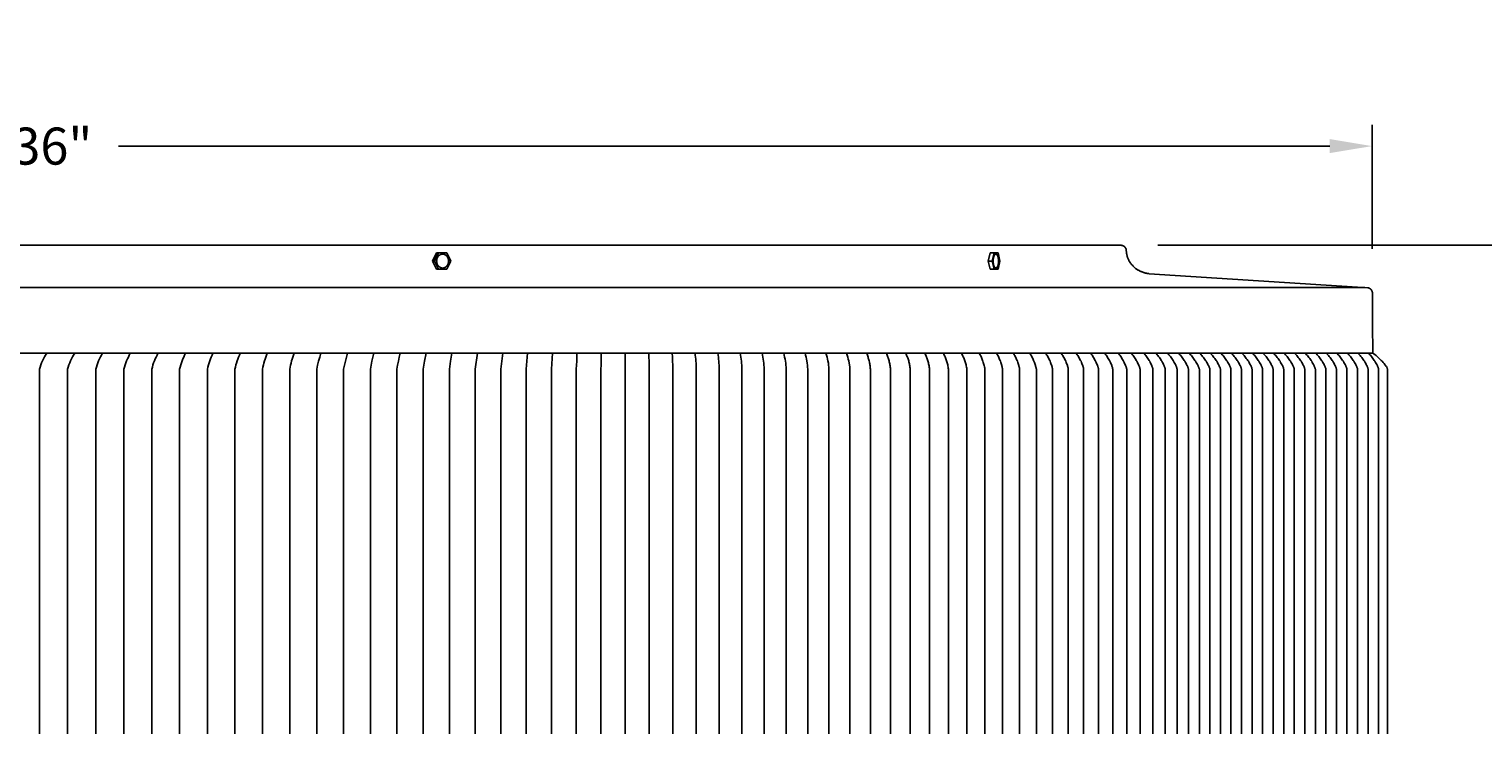
# Model space of a CAD drawing. Units: inches. Extents: x -18 to 122, y -5 to 17.
# Drawn here: x 95 to 112, y 8 to 17 of the extents above; entities that cross this region are included whole.
import ezdxf

# ---------------------------------------------------------------- set-up
doc = ezdxf.new("R2010")
doc.units = ezdxf.units.IN
doc.header["$MEASUREMENT"] = 0
doc.layers.add('Aura Vent', color=250, linetype='Continuous')
doc.layers.add('Dimension (ANSI)', color=5, linetype='Continuous')
doc.styles.add('Arial', font='arial.ttf')
doc.dimstyles.new('Dimensions', dxfattribs={"dimtxt": 0.109375, "dimasz": 0.125, "dimexe": 0.0625, "dimexo": 0.125, "dimgap": 0.09, "dimtad": 0, "dimtih": 1, "dimtoh": 1, "dimzin": 0, "dimdsep": 46, "dimlunit": 5, "dimtxsty": 'Arial', "dimcen": 0, "dimadec": 0, "dimazin": 0, "dimtfac": 1, "dimtofl": 0, "dimtmove": 0, "dimatfit": 3, "dimfxl": 1, "dimfrac": 2, "dimtolj": 1, "dimtzin": 0, "dimarcsym": 0})

# ---------------------------------------------------------------- blocks, each defined once
blk = doc.blocks.new('*D25')
at = {"layer": 'Defpoints', "color": 0, "transparency": 16777216}
for p in [(111.098, 15.212), (75.114, 13.506), (111.098, 13.496)]:
    blk.add_point(p, dxfattribs=at)
at = {"layer": 'Dimension (ANSI)', "color": 0, "lineweight": -2, "transparency": 16777216}
for p, q in [((75.114, 14.006), (75.114, 15.462)), ((111.098, 13.996), (111.098, 15.462)), ((75.614, 15.212), (89.933, 15.212)), ((110.598, 15.212), (96.279, 15.212))]:
    blk.add_line(p, q, dxfattribs=at)
at = {"layer": 'Dimension (ANSI)', "color": 0, "transparency": 16777216}
for points in [[(75.614, 15.295), (75.614, 15.129), (75.114, 15.212)], [(110.598, 15.295), (110.598, 15.129), (111.098, 15.212)]]:
    blk.add_solid(points, dxfattribs=at)
at = {"layer": 'Dimension (ANSI)', "color": 0, "transparency": 16777216, "insert": (93.106, 15.212), "char_height": 0.4375, "attachment_point": 5, "style": 'Arial'}
blk.add_mtext('\\A1;Head Diameter = 36"', dxfattribs=at)
blk = doc.blocks.new('*D27')
at = {"layer": 'Defpoints', "color": 0, "transparency": 16777216}
for p in [(108.066, 14.04), (115.086, 14.04), (108.066, 2.04)]:
    blk.add_point(p, dxfattribs=at)
at = {"layer": 'Dimension (ANSI)', "color": 0, "lineweight": -2, "transparency": 16777216}
for p, q in [((108.566, 14.04), (115.336, 14.04)), ((115.086, 13.54), (115.086, 8.984)), ((115.086, 2.54), (115.086, 7.096)), ((108.566, 2.04), (115.336, 2.04))]:
    blk.add_line(p, q, dxfattribs=at)
at = {"layer": 'Dimension (ANSI)', "color": 0, "transparency": 16777216}
for points in [[(115.003, 13.54), (115.17, 13.54), (115.086, 14.04)], [(115.003, 2.54), (115.17, 2.54), (115.086, 2.04)]]:
    blk.add_solid(points, dxfattribs=at)
at = {"layer": 'Dimension (ANSI)', "color": 0, "transparency": 16777216, "insert": (115.086, 8.04), "char_height": 0.4375, "attachment_point": 5, "style": 'Arial'}
blk.add_mtext('\\A1;Head Height\\P12"', dxfattribs=at)
blk = doc.blocks.new('*D29')
at = {"layer": 'Defpoints', "color": 0, "transparency": 16777216}
for p in [(108.066, 14.04), (119.534, 14.04), (112.108, 0.044)]:
    blk.add_point(p, dxfattribs=at)
at = {"layer": 'Dimension (ANSI)', "color": 0, "lineweight": -2, "transparency": 16777216}
for p, q in [((108.566, 14.04), (119.784, 14.04)), ((119.534, 13.54), (119.534, 7.99)), ((119.534, 0.544), (119.534, 6.094)), ((112.608, 0.044), (119.784, 0.044))]:
    blk.add_line(p, q, dxfattribs=at)
at = {"layer": 'Dimension (ANSI)', "color": 0, "transparency": 16777216}
for points in [[(119.451, 13.54), (119.618, 13.54), (119.534, 14.04)], [(119.451, 0.544), (119.618, 0.544), (119.534, 0.044)]]:
    blk.add_solid(points, dxfattribs=at)
at = {"layer": 'Dimension (ANSI)', "color": 0, "transparency": 16777216, "insert": (119.534, 7.042), "char_height": 0.4375, "attachment_point": 5, "style": 'Arial'}
blk.add_mtext('\\A1;Overall Height\\P14"', dxfattribs=at)

msp = doc.modelspace()

# ---------------------------------------------------------------- linework, layer by layer
at = {"layer": 'Aura Vent'}
for points in [[(111.107, 12.764), (111.104, 13.111), (111.102, 13.361), (111.102, 13.39), (111.103, 13.416), (111.104, 13.438), (111.104, 13.447), (111.105, 13.456), (111.105, 13.459), (111.105, 13.463), (111.105, 13.467), (111.105, 13.468), (111.105, 13.47), (111.104, 13.472), (111.104, 13.474), (111.104, 13.476), (111.104, 13.478), (111.103, 13.479), (111.103, 13.481), (111.102, 13.483), (111.102, 13.485), (111.101, 13.487), (111.101, 13.489), (111.1, 13.49), (111.1, 13.492), (111.099, 13.494), (111.098, 13.496), (111.098, 13.497), (111.097, 13.499), (111.096, 13.501), (111.095, 13.502), (111.094, 13.504), (111.093, 13.506), (111.093, 13.507), (111.092, 13.509), (111.091, 13.51), (111.09, 13.512), (111.089, 13.513), (111.088, 13.515), (111.086, 13.516), (111.085, 13.517), (111.084, 13.519), (111.083, 13.52), (111.082, 13.521), (111.081, 13.522), (111.079, 13.523), (111.078, 13.524), (111.077, 13.525), (111.076, 13.526), (111.074, 13.527), (111.073, 13.528), (111.072, 13.529), (111.07, 13.53), (111.069, 13.531), (111.068, 13.532), (111.066, 13.532), (111.065, 13.533), (111.063, 13.534), (111.062, 13.534), (111.061, 13.535), (111.059, 13.535), (111.058, 13.535), (111.056, 13.536), (111.055, 13.536), (111.054, 13.536), (111.052, 13.537), (111.051, 13.537), (111.05, 13.537), (111.048, 13.537), (108.464, 13.704), (108.458, 13.705), (108.452, 13.706), (108.445, 13.707), (108.439, 13.708), (108.433, 13.709), (108.426, 13.71), (108.42, 13.712), (108.413, 13.713), (108.407, 13.715), (108.401, 13.717), (108.394, 13.719), (108.388, 13.721), (108.382, 13.724), (108.376, 13.726), (108.369, 13.729), (108.363, 13.731), (108.357, 13.734), (108.351, 13.737), (108.345, 13.74), (108.339, 13.744), (108.333, 13.747), (108.327, 13.751), (108.321, 13.754), (108.315, 13.758), (108.31, 13.762), (108.304, 13.766), (108.299, 13.771), (108.294, 13.775), (108.288, 13.78), (108.283, 13.784), (108.278, 13.789), (108.273, 13.794), (108.269, 13.799), (108.264, 13.804), (108.259, 13.809), (108.255, 13.814), (108.251, 13.819), (108.247, 13.825), (108.243, 13.83), (108.239, 13.836), (108.235, 13.841), (108.232, 13.847), (108.229, 13.853), (108.225, 13.858), (108.222, 13.864), (108.219, 13.87), (108.217, 13.876), (108.214, 13.882), (108.212, 13.888), (108.209, 13.894), (108.207, 13.9), (108.205, 13.906), (108.204, 13.912), (108.202, 13.918), (108.2, 13.924), (108.199, 13.93), (108.198, 13.936), (108.197, 13.942), (108.196, 13.948), (108.195, 13.954), (108.194, 13.96), (108.194, 13.966), (108.193, 13.972), (108.193, 13.978), (108.193, 13.979), (108.193, 13.981), (108.193, 13.982), (108.193, 13.984), (108.192, 13.985), (108.192, 13.987), (108.192, 13.988), (108.192, 13.99), (108.191, 13.991), (108.191, 13.993), (108.19, 13.994), (108.19, 13.996), (108.189, 13.997), (108.189, 13.999), (108.188, 14), (108.188, 14.002), (108.187, 14.003), (108.186, 14.004), (108.186, 14.006), (108.185, 14.007), (108.184, 14.009), (108.183, 14.01), (108.182, 14.011), (108.182, 14.012), (108.181, 14.014), (108.18, 14.015), (108.179, 14.016), (108.178, 14.017), (108.177, 14.018), (108.176, 14.02), (108.175, 14.021), (108.174, 14.022), (108.172, 14.023), (108.171, 14.024), (108.17, 14.025), (108.169, 14.026), (108.168, 14.027), (108.167, 14.028), (108.165, 14.028), (108.164, 14.029), (108.163, 14.03), (108.161, 14.031), (108.16, 14.032), (108.159, 14.033), (108.157, 14.033), (108.156, 14.034), (108.154, 14.035), (108.153, 14.035), (108.151, 14.036), (108.15, 14.036), (108.148, 14.037), (108.147, 14.037), (108.145, 14.038), (108.144, 14.038), (108.142, 14.038), (108.141, 14.039), (108.139, 14.039), (108.138, 14.039), (108.136, 14.039), (108.135, 14.04), (108.133, 14.04), (108.132, 14.04), (108.13, 14.04), (108.129, 14.04), (78.104, 14.04)], [(99.992, 13.853), (100.04, 13.949)], [(100.017, 13.853), (100.065, 13.949)], [(100.065, 13.949), (100.04, 13.949)], [(100.065, 13.949), (100.161, 13.949)], [(100.131, 13.774), (100.132, 13.775), (100.134, 13.776), (100.135, 13.776), (100.137, 13.777), (100.138, 13.777), (100.139, 13.778), (100.141, 13.779), (100.142, 13.78), (100.144, 13.78), (100.145, 13.781), (100.146, 13.782), (100.148, 13.783), (100.149, 13.784), (100.15, 13.785), (100.152, 13.786), (100.153, 13.787), (100.154, 13.788), (100.155, 13.789), (100.157, 13.791), (100.158, 13.792), (100.159, 13.793), (100.16, 13.794), (100.161, 13.796), (100.162, 13.797), (100.164, 13.798), (100.165, 13.8), (100.166, 13.801), (100.167, 13.803), (100.168, 13.804), (100.169, 13.806), (100.169, 13.807), (100.17, 13.809), (100.171, 13.81), (100.172, 13.812), (100.173, 13.813), (100.174, 13.815), (100.174, 13.817), (100.175, 13.818), (100.176, 13.82), (100.176, 13.822), (100.177, 13.823), (100.177, 13.825), (100.178, 13.827), (100.178, 13.829), (100.179, 13.83), (100.179, 13.832), (100.18, 13.834), (100.18, 13.835), (100.18, 13.837), (100.181, 13.839), (100.181, 13.841), (100.181, 13.842), (100.181, 13.844), (100.181, 13.846), (100.181, 13.847), (100.182, 13.849), (100.182, 13.851), (100.182, 13.852), (100.182, 13.854), (100.182, 13.856), (100.181, 13.859), (100.181, 13.865), (100.181, 13.868), (100.18, 13.869), (100.18, 13.87), (100.18, 13.872), (100.18, 13.873), (100.179, 13.875), (100.179, 13.876), (100.179, 13.877), (100.178, 13.879), (100.178, 13.88), (100.178, 13.882), (100.177, 13.883), (100.177, 13.884), (100.176, 13.886), (100.176, 13.887), (100.175, 13.888), (100.174, 13.89), (100.174, 13.891), (100.173, 13.892), (100.173, 13.894), (100.172, 13.895), (100.171, 13.896), (100.17, 13.898), (100.17, 13.899), (100.169, 13.9), (100.168, 13.901), (100.167, 13.903), (100.166, 13.904), (100.165, 13.905), (100.165, 13.906), (100.164, 13.907), (100.163, 13.909), (100.162, 13.91), (100.161, 13.911), (100.16, 13.912), (100.159, 13.913), (100.158, 13.914), (100.157, 13.915), (100.156, 13.916), (100.154, 13.917), (100.153, 13.918), (100.152, 13.919), (100.151, 13.92), (100.15, 13.921), (100.149, 13.922), (100.148, 13.922), (100.146, 13.923), (100.145, 13.924), (100.144, 13.925), (100.143, 13.926), (100.141, 13.926), (100.14, 13.927), (100.139, 13.928), (100.138, 13.928), (100.136, 13.929), (100.135, 13.93), (100.134, 13.93), (100.131, 13.931), (100.129, 13.932)], [(100.161, 13.949), (100.209, 13.853)], [(106.562, 13.853), (106.585, 13.949)], [(106.631, 13.949), (106.585, 13.949)], [(106.608, 13.853), (106.631, 13.949)], [(106.631, 13.949), (106.677, 13.949)], [(106.653, 13.771), (106.653, 13.772), (106.653, 13.772), (106.654, 13.772), (106.654, 13.772), (106.654, 13.772), (106.655, 13.772), (106.655, 13.772), (106.656, 13.773), (106.656, 13.773), (106.656, 13.773), (106.657, 13.773), (106.657, 13.773), (106.658, 13.774), (106.658, 13.774), (106.658, 13.774), (106.659, 13.774), (106.659, 13.775), (106.659, 13.775), (106.66, 13.775), (106.66, 13.776), (106.661, 13.776), (106.661, 13.776), (106.661, 13.777), (106.662, 13.777), (106.663, 13.778), (106.663, 13.779), (106.664, 13.78), (106.665, 13.781), (106.666, 13.782), (106.666, 13.783), (106.667, 13.784), (106.668, 13.785), (106.668, 13.786), (106.669, 13.787), (106.67, 13.788), (106.671, 13.79), (106.671, 13.791), (106.672, 13.793), (106.673, 13.794), (106.673, 13.795), (106.674, 13.797), (106.674, 13.799), (106.675, 13.802), (106.677, 13.805), (106.678, 13.809), (106.678, 13.812), (106.679, 13.816), (106.68, 13.82), (106.681, 13.824), (106.681, 13.828), (106.682, 13.832), (106.682, 13.835), (106.682, 13.839), (106.683, 13.843), (106.683, 13.847), (106.683, 13.851), (106.683, 13.855), (106.683, 13.859), (106.683, 13.862), (106.682, 13.869), (106.682, 13.872), (106.682, 13.875), (106.681, 13.878), (106.681, 13.882), (106.68, 13.885), (106.68, 13.888), (106.679, 13.891), (106.678, 13.894), (106.678, 13.897), (106.677, 13.9), (106.676, 13.903), (106.675, 13.906), (106.674, 13.909), (106.673, 13.912), (106.672, 13.914), (106.671, 13.915), (106.67, 13.916), (106.67, 13.918), (106.669, 13.919), (106.669, 13.92), (106.668, 13.921), (106.667, 13.922), (106.667, 13.923), (106.666, 13.924), (106.665, 13.925), (106.665, 13.926), (106.664, 13.927), (106.663, 13.927), (106.663, 13.928), (106.662, 13.929), (106.661, 13.929), (106.66, 13.93), (106.66, 13.931), (106.659, 13.931), (106.659, 13.931), (106.659, 13.932), (106.658, 13.932), (106.658, 13.932), (106.658, 13.932), (106.657, 13.932), (106.657, 13.933), (106.656, 13.933), (106.656, 13.933), (106.656, 13.933), (106.655, 13.933), (106.655, 13.934), (106.655, 13.934), (106.654, 13.934), (106.654, 13.934), (106.654, 13.934), (106.653, 13.934), (106.653, 13.934), (106.653, 13.935), (106.652, 13.935), (106.652, 13.935), (106.651, 13.935), (106.651, 13.935)], [(106.677, 13.949), (106.7, 13.853)], [(100.017, 13.853), (99.992, 13.853)], [(100.04, 13.757), (99.992, 13.853)], [(100.065, 13.757), (100.017, 13.853)], [(100.065, 13.757), (100.04, 13.757)], [(100.161, 13.757), (100.065, 13.757)], [(100.209, 13.853), (100.161, 13.757)], [(106.608, 13.853), (106.562, 13.853)], [(106.585, 13.757), (106.562, 13.853)], [(106.631, 13.757), (106.585, 13.757)], [(106.631, 13.757), (106.608, 13.853)], [(106.677, 13.757), (106.631, 13.757)], [(106.7, 13.853), (106.677, 13.757)], [(75.199, 13.54), (111.015, 13.54)], [(111.107, 12.764), (75.1, 12.764)], [(95.433, 12.764), (95.419, 12.742), (95.406, 12.72), (95.394, 12.697), (95.382, 12.674), (95.372, 12.65), (95.362, 12.626), (95.353, 12.601), (95.345, 12.577)], [(95.763, 12.764), (95.75, 12.742), (95.737, 12.72), (95.726, 12.697), (95.715, 12.673), (95.705, 12.65), (95.695, 12.626), (95.687, 12.601), (95.679, 12.577)], [(96.092, 12.764), (96.08, 12.742), (96.068, 12.72), (96.057, 12.697), (96.046, 12.673), (96.036, 12.649), (96.027, 12.625), (96.019, 12.601), (96.012, 12.577)], [(96.42, 12.764), (96.408, 12.742), (96.397, 12.719), (96.386, 12.696), (96.376, 12.673), (96.367, 12.649), (96.358, 12.625), (96.351, 12.601), (96.344, 12.577)], [(96.747, 12.764), (96.736, 12.742), (96.725, 12.719), (96.715, 12.696), (96.705, 12.673), (96.696, 12.649), (96.688, 12.625), (96.681, 12.601), (96.674, 12.577)], [(97.072, 12.764), (97.062, 12.742), (97.051, 12.719), (97.042, 12.696), (97.033, 12.672), (97.024, 12.649), (97.017, 12.625), (97.01, 12.601), (97.003, 12.577)], [(97.396, 12.764), (97.386, 12.742), (97.376, 12.719), (97.367, 12.696), (97.359, 12.672), (97.351, 12.649), (97.344, 12.625), (97.337, 12.601), (97.331, 12.577)], [(97.718, 12.764), (97.709, 12.742), (97.7, 12.719), (97.691, 12.695), (97.683, 12.672), (97.676, 12.648), (97.669, 12.625), (97.663, 12.601), (97.657, 12.577)], [(98.039, 12.764), (98.03, 12.741), (98.021, 12.718), (98.013, 12.695), (98.006, 12.672), (97.999, 12.648), (97.993, 12.625), (97.987, 12.601), (97.981, 12.577)], [(98.357, 12.764), (98.349, 12.741), (98.341, 12.718), (98.334, 12.695), (98.327, 12.672), (98.32, 12.648), (98.314, 12.624), (98.309, 12.601), (98.304, 12.577)], [(98.673, 12.764), (98.659, 12.718), (98.646, 12.671), (98.634, 12.624), (98.624, 12.577)], [(98.988, 12.764), (98.974, 12.718), (98.962, 12.671), (98.952, 12.624), (98.942, 12.577)], [(99.3, 12.764), (99.288, 12.718), (99.277, 12.671), (99.267, 12.624), (99.258, 12.577)], [(99.609, 12.764), (99.599, 12.718), (99.589, 12.671), (99.58, 12.624), (99.572, 12.577)], [(99.916, 12.764), (99.898, 12.671), (99.883, 12.577)], [(100.221, 12.764), (100.205, 12.671), (100.192, 12.577)], [(100.523, 12.764), (100.497, 12.577)], [(100.822, 12.764), (100.8, 12.577)], [(101.117, 12.764), (101.1, 12.577)], [(101.41, 12.764), (101.397, 12.577)], [(101.7, 12.764), (101.697, 12.671), (101.691, 12.577)], [(101.986, 12.764), (101.986, 12.717), (101.986, 12.671), (101.984, 12.624), (101.981, 12.577)], [(102.269, 12.764), (102.271, 12.717), (102.271, 12.671), (102.27, 12.624), (102.268, 12.577)], [(102.548, 12.764), (102.551, 12.718), (102.553, 12.671), (102.553, 12.624), (102.552, 12.577)], [(102.824, 12.764), (102.828, 12.718), (102.831, 12.671), (102.832, 12.624), (102.832, 12.577)], [(103.096, 12.764), (103.099, 12.741), (103.102, 12.718), (103.104, 12.694), (103.105, 12.671), (103.107, 12.647), (103.107, 12.624), (103.108, 12.6), (103.108, 12.577)], [(103.364, 12.764), (103.368, 12.741), (103.371, 12.718), (103.374, 12.694), (103.376, 12.671), (103.378, 12.647), (103.379, 12.624), (103.38, 12.6), (103.38, 12.577)], [(103.628, 12.764), (103.633, 12.741), (103.637, 12.718), (103.64, 12.695), (103.643, 12.671), (103.645, 12.648), (103.647, 12.624), (103.648, 12.6), (103.648, 12.577)], [(103.888, 12.764), (103.894, 12.741), (103.898, 12.718), (103.902, 12.695), (103.905, 12.671), (103.908, 12.648), (103.91, 12.624), (103.911, 12.6), (103.912, 12.577)], [(104.144, 12.764), (104.15, 12.741), (104.155, 12.718), (104.16, 12.695), (104.164, 12.671), (104.167, 12.648), (104.169, 12.624), (104.171, 12.601), (104.172, 12.577)], [(104.396, 12.764), (104.403, 12.741), (104.408, 12.718), (104.413, 12.695), (104.418, 12.672), (104.421, 12.648), (104.424, 12.624), (104.426, 12.601), (104.428, 12.577)], [(104.643, 12.764), (104.65, 12.742), (104.657, 12.718), (104.663, 12.695), (104.667, 12.672), (104.672, 12.648), (104.675, 12.624), (104.678, 12.601), (104.679, 12.577)], [(104.886, 12.764), (104.894, 12.742), (104.901, 12.719), (104.907, 12.695), (104.913, 12.672), (104.917, 12.648), (104.921, 12.625), (104.924, 12.601), (104.926, 12.577)], [(105.125, 12.764), (105.129, 12.753), (105.133, 12.742), (105.137, 12.73), (105.141, 12.719), (105.144, 12.707), (105.147, 12.696), (105.151, 12.684), (105.153, 12.672), (105.156, 12.66), (105.159, 12.649), (105.161, 12.637), (105.163, 12.625), (105.165, 12.613), (105.166, 12.601), (105.167, 12.589), (105.169, 12.577)], [(105.358, 12.764), (105.363, 12.753), (105.367, 12.742), (105.372, 12.731), (105.376, 12.719), (105.379, 12.708), (105.383, 12.696), (105.386, 12.684), (105.389, 12.672), (105.392, 12.661), (105.395, 12.649), (105.397, 12.637), (105.4, 12.625), (105.402, 12.613), (105.403, 12.601), (105.405, 12.589), (105.406, 12.577)], [(105.587, 12.764), (105.592, 12.753), (105.597, 12.742), (105.601, 12.731), (105.606, 12.719), (105.61, 12.708), (105.614, 12.696), (105.617, 12.684), (105.621, 12.673), (105.624, 12.661), (105.627, 12.649), (105.629, 12.637), (105.632, 12.625), (105.634, 12.613), (105.636, 12.601), (105.638, 12.589), (105.639, 12.577)], [(105.811, 12.764), (105.817, 12.753), (105.822, 12.742), (105.827, 12.731), (105.831, 12.719), (105.836, 12.708), (105.84, 12.696), (105.844, 12.685), (105.847, 12.673), (105.851, 12.661), (105.854, 12.649), (105.857, 12.637), (105.859, 12.625), (105.862, 12.613), (105.864, 12.601), (105.866, 12.589), (105.867, 12.577)], [(106.031, 12.764), (106.036, 12.753), (106.042, 12.742), (106.047, 12.731), (106.052, 12.72), (106.056, 12.708), (106.061, 12.697), (106.065, 12.685), (106.069, 12.673), (106.072, 12.661), (106.076, 12.649), (106.079, 12.637), (106.082, 12.625), (106.084, 12.613), (106.087, 12.601), (106.089, 12.589), (106.091, 12.577)], [(106.245, 12.764), (106.251, 12.753), (106.256, 12.742), (106.262, 12.731), (106.267, 12.72), (106.272, 12.708), (106.277, 12.697), (106.281, 12.685), (106.285, 12.673), (106.289, 12.662), (106.293, 12.65), (106.296, 12.638), (106.299, 12.626), (106.302, 12.613), (106.305, 12.601), (106.307, 12.589), (106.309, 12.577)], [(106.454, 12.764), (106.46, 12.755), (106.465, 12.745), (106.47, 12.735), (106.476, 12.724), (106.481, 12.713), (106.485, 12.702), (106.49, 12.691), (106.495, 12.679), (106.499, 12.668), (106.503, 12.656), (106.507, 12.643), (106.511, 12.631), (106.514, 12.618), (106.517, 12.604), (106.519, 12.598), (106.52, 12.591), (106.521, 12.584), (106.522, 12.577)], [(106.658, 12.764), (106.664, 12.755), (106.67, 12.745), (106.675, 12.735), (106.681, 12.724), (106.686, 12.713), (106.691, 12.702), (106.696, 12.691), (106.701, 12.679), (106.705, 12.668), (106.71, 12.656), (106.714, 12.643), (106.718, 12.631), (106.721, 12.618), (106.723, 12.611), (106.725, 12.604), (106.726, 12.598), (106.728, 12.591), (106.729, 12.584), (106.73, 12.577)], [(106.857, 12.764), (106.863, 12.755), (106.869, 12.745), (106.875, 12.735), (106.881, 12.724), (106.886, 12.713), (106.892, 12.702), (106.897, 12.691), (106.902, 12.679), (106.907, 12.668), (106.911, 12.656), (106.916, 12.643), (106.92, 12.631), (106.924, 12.618), (106.925, 12.611), (106.927, 12.604), (106.929, 12.598), (106.93, 12.591), (106.931, 12.584), (106.932, 12.577)], [(107.051, 12.764), (107.057, 12.755), (107.063, 12.745), (107.069, 12.735), (107.075, 12.724), (107.081, 12.713), (107.087, 12.702), (107.092, 12.691), (107.097, 12.679), (107.102, 12.668), (107.107, 12.656), (107.112, 12.643), (107.116, 12.631), (107.12, 12.618), (107.122, 12.611), (107.124, 12.604), (107.126, 12.598), (107.127, 12.591), (107.129, 12.584), (107.13, 12.577)], [(107.239, 12.764), (107.245, 12.755), (107.252, 12.745), (107.258, 12.735), (107.265, 12.724), (107.271, 12.713), (107.277, 12.702), (107.282, 12.691), (107.288, 12.679), (107.293, 12.668), (107.298, 12.656), (107.303, 12.643), (107.307, 12.631), (107.312, 12.618), (107.314, 12.611), (107.316, 12.604), (107.317, 12.598), (107.319, 12.591), (107.32, 12.584), (107.322, 12.577)], [(107.421, 12.764), (107.428, 12.755), (107.435, 12.745), (107.442, 12.735), (107.448, 12.724), (107.455, 12.713), (107.461, 12.702), (107.467, 12.691), (107.473, 12.679), (107.478, 12.668), (107.483, 12.656), (107.488, 12.643), (107.493, 12.631), (107.498, 12.618), (107.5, 12.611), (107.502, 12.604), (107.504, 12.598), (107.505, 12.591), (107.507, 12.584), (107.508, 12.577)], [(107.599, 12.764), (107.606, 12.755), (107.613, 12.745), (107.62, 12.735), (107.627, 12.724), (107.633, 12.713), (107.64, 12.702), (107.646, 12.691), (107.652, 12.679), (107.658, 12.668), (107.663, 12.656), (107.668, 12.643), (107.673, 12.631), (107.678, 12.618), (107.68, 12.611), (107.682, 12.604), (107.684, 12.598), (107.686, 12.591), (107.688, 12.584), (107.689, 12.577)], [(107.77, 12.764), (107.778, 12.755), (107.785, 12.745), (107.792, 12.735), (107.799, 12.724), (107.806, 12.713), (107.813, 12.702), (107.819, 12.691), (107.825, 12.679), (107.831, 12.668), (107.837, 12.656), (107.843, 12.643), (107.848, 12.631), (107.853, 12.618), (107.855, 12.611), (107.857, 12.604), (107.859, 12.598), (107.861, 12.591), (107.863, 12.584), (107.864, 12.577)], [(107.936, 12.764), (107.944, 12.755), (107.952, 12.745), (107.959, 12.735), (107.966, 12.724), (107.973, 12.713), (107.98, 12.702), (107.987, 12.691), (107.993, 12.679), (108, 12.668), (108.006, 12.656), (108.011, 12.643), (108.017, 12.631), (108.022, 12.618), (108.024, 12.611), (108.027, 12.604), (108.029, 12.598), (108.031, 12.591), (108.032, 12.584), (108.034, 12.577)], [(108.096, 12.764), (108.105, 12.755), (108.112, 12.745), (108.12, 12.735), (108.128, 12.724), (108.135, 12.713), (108.142, 12.702), (108.149, 12.691), (108.156, 12.679), (108.162, 12.668), (108.168, 12.656), (108.174, 12.643), (108.18, 12.631), (108.185, 12.618), (108.188, 12.611), (108.19, 12.604), (108.192, 12.598), (108.194, 12.591), (108.196, 12.584), (108.198, 12.577)], [(108.251, 12.764), (108.259, 12.755), (108.267, 12.745), (108.275, 12.735), (108.283, 12.724), (108.291, 12.713), (108.298, 12.702), (108.305, 12.691), (108.312, 12.679), (108.319, 12.668), (108.325, 12.656), (108.331, 12.643), (108.337, 12.631), (108.343, 12.618), (108.345, 12.611), (108.348, 12.604), (108.35, 12.598), (108.352, 12.591), (108.354, 12.584), (108.356, 12.577)], [(108.399, 12.764), (108.408, 12.755), (108.417, 12.745), (108.425, 12.735), (108.433, 12.724), (108.441, 12.713), (108.448, 12.702), (108.456, 12.691), (108.463, 12.679), (108.47, 12.668), (108.476, 12.656), (108.483, 12.643), (108.489, 12.631), (108.494, 12.618), (108.497, 12.611), (108.5, 12.604), (108.502, 12.598), (108.504, 12.591), (108.506, 12.584), (108.508, 12.577)], [(108.542, 12.764), (108.551, 12.755), (108.56, 12.745), (108.568, 12.735), (108.576, 12.724), (108.585, 12.713), (108.592, 12.702), (108.6, 12.691), (108.607, 12.679), (108.614, 12.668), (108.621, 12.656), (108.628, 12.643), (108.634, 12.631), (108.637, 12.624), (108.64, 12.618), (108.643, 12.611), (108.645, 12.604), (108.648, 12.598), (108.65, 12.591), (108.652, 12.584), (108.654, 12.577)], [(108.679, 12.764), (108.688, 12.755), (108.697, 12.745), (108.706, 12.735), (108.714, 12.724), (108.723, 12.713), (108.731, 12.702), (108.738, 12.691), (108.746, 12.679), (108.753, 12.668), (108.76, 12.656), (108.767, 12.643), (108.774, 12.631), (108.777, 12.624), (108.78, 12.618), (108.783, 12.611), (108.785, 12.604), (108.788, 12.598), (108.79, 12.591), (108.792, 12.584), (108.794, 12.577)], [(108.81, 12.764), (108.819, 12.755), (108.828, 12.745), (108.837, 12.735), (108.846, 12.724), (108.854, 12.713), (108.863, 12.702), (108.871, 12.691), (108.879, 12.679), (108.886, 12.668), (108.894, 12.656), (108.901, 12.643), (108.907, 12.631), (108.91, 12.624), (108.913, 12.618), (108.916, 12.611), (108.919, 12.604), (108.922, 12.598), (108.924, 12.591), (108.926, 12.584), (108.927, 12.58), (108.928, 12.577)], [(108.934, 12.764), (108.944, 12.755), (108.953, 12.745), (108.963, 12.735), (108.972, 12.724), (108.98, 12.713), (108.989, 12.702), (108.997, 12.691), (109.005, 12.679), (109.013, 12.668), (109.021, 12.656), (109.028, 12.643), (109.035, 12.631), (109.038, 12.624), (109.041, 12.618), (109.044, 12.611), (109.047, 12.604), (109.05, 12.598), (109.052, 12.591), (109.054, 12.584), (109.056, 12.58), (109.057, 12.577)], [(109.059, 12.764), (109.069, 12.755), (109.078, 12.745), (109.087, 12.735), (109.096, 12.724), (109.105, 12.713), (109.114, 12.702), (109.122, 12.691), (109.13, 12.679), (109.138, 12.668), (109.145, 12.656), (109.152, 12.643), (109.159, 12.631), (109.163, 12.624), (109.166, 12.618), (109.169, 12.611), (109.172, 12.604), (109.174, 12.598), (109.177, 12.591), (109.179, 12.584), (109.18, 12.58), (109.181, 12.577)], [(109.184, 12.764), (109.193, 12.755), (109.203, 12.745), (109.212, 12.735), (109.221, 12.724), (109.23, 12.713), (109.238, 12.702), (109.247, 12.691), (109.255, 12.679), (109.262, 12.668), (109.27, 12.656), (109.277, 12.643), (109.284, 12.631), (109.287, 12.624), (109.29, 12.618), (109.293, 12.611), (109.296, 12.604), (109.299, 12.598), (109.302, 12.591), (109.304, 12.584), (109.305, 12.58), (109.306, 12.577)], [(109.309, 12.764), (109.318, 12.755), (109.328, 12.745), (109.337, 12.735), (109.346, 12.724), (109.355, 12.713), (109.363, 12.702), (109.371, 12.691), (109.379, 12.679), (109.387, 12.668), (109.395, 12.656), (109.402, 12.643), (109.409, 12.631), (109.412, 12.624), (109.415, 12.618), (109.418, 12.611), (109.421, 12.604), (109.424, 12.598), (109.426, 12.591), (109.429, 12.584), (109.43, 12.58), (109.431, 12.577)], [(109.433, 12.764), (109.443, 12.755), (109.452, 12.745), (109.461, 12.735), (109.47, 12.724), (109.479, 12.713), (109.488, 12.702), (109.496, 12.691), (109.504, 12.679), (109.512, 12.668), (109.519, 12.656), (109.527, 12.643), (109.533, 12.631), (109.537, 12.624), (109.54, 12.618), (109.543, 12.611), (109.546, 12.604), (109.548, 12.598), (109.551, 12.591), (109.553, 12.584), (109.554, 12.58), (109.555, 12.577)], [(109.558, 12.764), (109.568, 12.755), (109.577, 12.745), (109.586, 12.735), (109.595, 12.724), (109.604, 12.713), (109.612, 12.702), (109.621, 12.691), (109.629, 12.679), (109.637, 12.668), (109.644, 12.656), (109.651, 12.643), (109.658, 12.631), (109.661, 12.624), (109.664, 12.618), (109.668, 12.611), (109.67, 12.604), (109.673, 12.598), (109.676, 12.591), (109.678, 12.584), (109.679, 12.58), (109.68, 12.577)], [(109.683, 12.764), (109.692, 12.755), (109.702, 12.745), (109.711, 12.735), (109.72, 12.724), (109.729, 12.713), (109.737, 12.702), (109.745, 12.691), (109.753, 12.679), (109.761, 12.668), (109.769, 12.656), (109.776, 12.643), (109.783, 12.631), (109.786, 12.624), (109.789, 12.618), (109.792, 12.611), (109.795, 12.604), (109.798, 12.598), (109.8, 12.591), (109.803, 12.584), (109.804, 12.58), (109.805, 12.577)], [(109.807, 12.764), (109.817, 12.755), (109.826, 12.745), (109.836, 12.735), (109.845, 12.724), (109.853, 12.713), (109.862, 12.702), (109.87, 12.691), (109.878, 12.679), (109.886, 12.668), (109.893, 12.656), (109.901, 12.643), (109.907, 12.631), (109.911, 12.624), (109.914, 12.618), (109.917, 12.611), (109.92, 12.604), (109.923, 12.598), (109.925, 12.591), (109.927, 12.584), (109.928, 12.58), (109.929, 12.577)], [(109.932, 12.764), (109.942, 12.755), (109.951, 12.745), (109.96, 12.735), (109.969, 12.724), (109.978, 12.713), (109.987, 12.702), (109.995, 12.691), (110.003, 12.679), (110.011, 12.668), (110.018, 12.656), (110.025, 12.643), (110.032, 12.631), (110.035, 12.624), (110.039, 12.618), (110.042, 12.611), (110.045, 12.604), (110.047, 12.598), (110.05, 12.591), (110.052, 12.584), (110.053, 12.58), (110.054, 12.577)], [(110.057, 12.764), (110.066, 12.755), (110.076, 12.745), (110.085, 12.735), (110.094, 12.724), (110.103, 12.713), (110.111, 12.702), (110.12, 12.691), (110.128, 12.679), (110.135, 12.668), (110.143, 12.656), (110.15, 12.643), (110.157, 12.631), (110.16, 12.624), (110.163, 12.618), (110.166, 12.611), (110.169, 12.604), (110.172, 12.598), (110.174, 12.591), (110.177, 12.584), (110.178, 12.58), (110.179, 12.577)], [(110.181, 12.764), (110.191, 12.755), (110.2, 12.745), (110.21, 12.735), (110.219, 12.724), (110.227, 12.713), (110.236, 12.702), (110.244, 12.691), (110.252, 12.679), (110.26, 12.668), (110.268, 12.656), (110.275, 12.643), (110.282, 12.631), (110.285, 12.624), (110.288, 12.618), (110.291, 12.611), (110.294, 12.604), (110.297, 12.598), (110.299, 12.591), (110.301, 12.584), (110.303, 12.58), (110.304, 12.577)], [(110.306, 12.764), (110.316, 12.755), (110.325, 12.745), (110.334, 12.735), (110.343, 12.724), (110.352, 12.713), (110.361, 12.702), (110.369, 12.691), (110.377, 12.679), (110.385, 12.668), (110.392, 12.656), (110.399, 12.643), (110.406, 12.631), (110.41, 12.624), (110.413, 12.618), (110.416, 12.611), (110.419, 12.604), (110.421, 12.598), (110.424, 12.591), (110.426, 12.584), (110.427, 12.58), (110.428, 12.577)], [(110.431, 12.764), (110.44, 12.755), (110.45, 12.745), (110.459, 12.735), (110.468, 12.724), (110.477, 12.713), (110.485, 12.702), (110.494, 12.691), (110.502, 12.679), (110.509, 12.668), (110.517, 12.656), (110.524, 12.643), (110.531, 12.631), (110.534, 12.624), (110.537, 12.618), (110.54, 12.611), (110.543, 12.604), (110.546, 12.598), (110.549, 12.591), (110.551, 12.584), (110.552, 12.58), (110.553, 12.577)], [(110.556, 12.764), (110.565, 12.755), (110.575, 12.745), (110.584, 12.735), (110.593, 12.724), (110.602, 12.713), (110.61, 12.702), (110.618, 12.691), (110.626, 12.679), (110.634, 12.668), (110.642, 12.656), (110.649, 12.643), (110.656, 12.631), (110.659, 12.624), (110.662, 12.618), (110.665, 12.611), (110.668, 12.604), (110.671, 12.598), (110.673, 12.591), (110.676, 12.584), (110.677, 12.58), (110.678, 12.577)], [(110.68, 12.764), (110.69, 12.755), (110.699, 12.745), (110.709, 12.735), (110.717, 12.724), (110.726, 12.713), (110.735, 12.702), (110.743, 12.691), (110.751, 12.679), (110.759, 12.668), (110.766, 12.656), (110.774, 12.643), (110.78, 12.631), (110.784, 12.624), (110.787, 12.618), (110.79, 12.611), (110.793, 12.604), (110.795, 12.598), (110.798, 12.591), (110.8, 12.584), (110.801, 12.58), (110.802, 12.577)], [(110.805, 12.764), (110.815, 12.755), (110.824, 12.745), (110.833, 12.735), (110.842, 12.724), (110.851, 12.713), (110.859, 12.702), (110.868, 12.691), (110.876, 12.679), (110.884, 12.668), (110.891, 12.656), (110.898, 12.643), (110.905, 12.631), (110.908, 12.624), (110.912, 12.618), (110.915, 12.611), (110.917, 12.604), (110.92, 12.598), (110.923, 12.591), (110.925, 12.584), (110.926, 12.58), (110.927, 12.577)], [(110.93, 12.764), (110.939, 12.755), (110.949, 12.745), (110.958, 12.735), (110.967, 12.724), (110.976, 12.713), (110.984, 12.702), (110.992, 12.691), (111, 12.679), (111.008, 12.668), (111.016, 12.656), (111.023, 12.643), (111.03, 12.631), (111.033, 12.624), (111.036, 12.618), (111.039, 12.611), (111.042, 12.604), (111.045, 12.598), (111.047, 12.591), (111.05, 12.584), (111.051, 12.58), (111.052, 12.577)], [(111.054, 12.764), (111.064, 12.755), (111.073, 12.745), (111.083, 12.735), (111.092, 12.724), (111.1, 12.713), (111.109, 12.702), (111.117, 12.691), (111.125, 12.679), (111.133, 12.668), (111.14, 12.656), (111.148, 12.643), (111.154, 12.631), (111.158, 12.624), (111.161, 12.618), (111.164, 12.611), (111.167, 12.604), (111.17, 12.598), (111.172, 12.591), (111.174, 12.584), (111.175, 12.58), (111.176, 12.577)], [(111.107, 12.764), (111.121, 12.755), (111.134, 12.745), (111.147, 12.735), (111.16, 12.724), (111.172, 12.713), (111.184, 12.702), (111.196, 12.691), (111.207, 12.679), (111.219, 12.668), (111.229, 12.656), (111.24, 12.643), (111.25, 12.631), (111.254, 12.624), (111.259, 12.618), (111.263, 12.611), (111.268, 12.605), (111.272, 12.598), (111.274, 12.595), (111.276, 12.591), (111.277, 12.588), (111.279, 12.584), (111.281, 12.581), (111.282, 12.577)], [(95.345, 8.264), (95.345, 12.577)], [(95.679, 8.264), (95.679, 12.577)], [(96.012, 8.264), (96.012, 12.577)], [(96.344, 8.264), (96.344, 12.577)], [(96.674, 8.264), (96.674, 12.577)], [(97.003, 8.264), (97.003, 12.577)], [(97.331, 8.264), (97.331, 12.577)], [(97.657, 8.264), (97.657, 12.577)], [(97.981, 8.264), (97.981, 12.577)], [(98.304, 8.264), (98.304, 12.577)], [(98.624, 8.264), (98.624, 12.577)], [(98.942, 8.264), (98.942, 12.577)], [(99.258, 8.264), (99.258, 12.577)], [(99.572, 8.264), (99.572, 12.577)], [(99.883, 8.264), (99.883, 12.577)], [(100.192, 8.264), (100.192, 12.577)], [(100.497, 8.264), (100.497, 12.577)], [(100.8, 8.264), (100.8, 12.577)], [(101.1, 8.264), (101.1, 12.577)], [(101.397, 8.264), (101.397, 12.577)], [(101.691, 8.264), (101.691, 12.577)], [(101.981, 8.264), (101.981, 12.577)], [(102.268, 8.264), (102.268, 12.577)], [(102.552, 8.264), (102.552, 12.577)], [(102.832, 8.264), (102.832, 12.577)], [(103.108, 8.264), (103.108, 12.577)], [(103.38, 8.264), (103.38, 12.577)], [(103.648, 8.264), (103.648, 12.577)], [(103.912, 8.264), (103.912, 12.577)], [(104.172, 8.264), (104.172, 12.577)], [(104.428, 8.264), (104.428, 12.577)], [(104.679, 8.264), (104.679, 12.577)], [(104.926, 8.264), (104.926, 12.577)], [(105.169, 8.264), (105.169, 12.577)], [(105.406, 8.264), (105.406, 12.577)], [(105.639, 8.264), (105.639, 12.577)], [(105.867, 8.264), (105.867, 12.577)], [(106.091, 8.264), (106.091, 12.577)], [(106.309, 8.264), (106.309, 12.577)], [(106.522, 8.264), (106.522, 12.577)], [(106.73, 8.264), (106.73, 12.577)], [(106.932, 8.264), (106.932, 12.577)], [(107.13, 8.264), (107.13, 12.577)], [(107.322, 8.264), (107.322, 12.577)], [(107.508, 8.264), (107.508, 12.577)], [(107.689, 8.264), (107.689, 12.577)], [(107.864, 8.264), (107.864, 12.577)], [(108.034, 8.264), (108.034, 12.577)], [(108.198, 8.264), (108.198, 12.577)], [(108.356, 8.264), (108.356, 12.577)], [(108.508, 8.264), (108.508, 12.577)], [(108.654, 8.264), (108.654, 12.577)], [(108.794, 8.264), (108.794, 12.577)], [(108.928, 8.264), (108.928, 12.577)], [(109.057, 8.264), (109.057, 12.577)], [(109.181, 8.264), (109.181, 12.577)], [(109.306, 8.264), (109.306, 12.577)], [(109.431, 8.264), (109.431, 12.577)], [(109.555, 8.264), (109.555, 12.577)], [(109.68, 8.264), (109.68, 12.577)], [(109.805, 8.264), (109.805, 12.577)], [(109.929, 8.264), (109.929, 12.577)], [(110.054, 8.264), (110.054, 12.577)], [(110.179, 8.264), (110.179, 12.577)], [(110.304, 8.264), (110.304, 12.577)], [(110.428, 8.264), (110.428, 12.577)], [(110.553, 8.264), (110.553, 12.577)], [(110.678, 8.264), (110.678, 12.577)], [(110.802, 8.264), (110.802, 12.577)], [(110.927, 8.264), (110.927, 12.577)], [(111.052, 8.264), (111.052, 12.577)], [(111.176, 8.264), (111.176, 12.577)], [(111.282, 8.264), (111.282, 12.577)]]:
    msp.add_lwpolyline(points, dxfattribs=at)
for points in [[(100.042, 13.844), (100.042, 13.846), (100.042, 13.847), (100.041, 13.849), (100.041, 13.851), (100.041, 13.853), (100.041, 13.855), (100.041, 13.857), (100.042, 13.859), (100.042, 13.861), (100.042, 13.863), (100.042, 13.865), (100.042, 13.867), (100.043, 13.869), (100.043, 13.87), (100.043, 13.872), (100.044, 13.874), (100.044, 13.876), (100.045, 13.878), (100.045, 13.88), (100.046, 13.882), (100.047, 13.884), (100.047, 13.886), (100.048, 13.888), (100.049, 13.89), (100.05, 13.892), (100.051, 13.894), (100.052, 13.895), (100.053, 13.897), (100.054, 13.899), (100.055, 13.901), (100.056, 13.902), (100.057, 13.904), (100.058, 13.906), (100.059, 13.907), (100.061, 13.909), (100.062, 13.91), (100.063, 13.912), (100.065, 13.913), (100.066, 13.915), (100.067, 13.916), (100.069, 13.918), (100.07, 13.919), (100.072, 13.92), (100.073, 13.921), (100.075, 13.922), (100.076, 13.923), (100.078, 13.924), (100.079, 13.925), (100.081, 13.926), (100.082, 13.927), (100.084, 13.928), (100.086, 13.929), (100.087, 13.93), (100.089, 13.93), (100.09, 13.931), (100.092, 13.931), (100.094, 13.932), (100.095, 13.933), (100.097, 13.933), (100.099, 13.933), (100.1, 13.934), (100.102, 13.934), (100.103, 13.934), (100.105, 13.935), (100.106, 13.935), (100.108, 13.935), (100.11, 13.935), (100.111, 13.935), (100.113, 13.935), (100.115, 13.935), (100.116, 13.935), (100.118, 13.935), (100.12, 13.935), (100.121, 13.934), (100.123, 13.934), (100.125, 13.934), (100.126, 13.934), (100.128, 13.933), (100.13, 13.933), (100.132, 13.932), (100.133, 13.932), (100.135, 13.931), (100.137, 13.93), (100.138, 13.93), (100.14, 13.929), (100.142, 13.928), (100.143, 13.927), (100.145, 13.926), (100.147, 13.925), (100.148, 13.924), (100.15, 13.923), (100.151, 13.922), (100.153, 13.921), (100.155, 13.92), (100.156, 13.918), (100.158, 13.917), (100.159, 13.916), (100.16, 13.914), (100.162, 13.913), (100.163, 13.912), (100.164, 13.91), (100.166, 13.908), (100.167, 13.907), (100.168, 13.905), (100.169, 13.904), (100.17, 13.902), (100.171, 13.9), (100.172, 13.899), (100.173, 13.897), (100.174, 13.895), (100.175, 13.893), (100.176, 13.892), (100.177, 13.89), (100.178, 13.888), (100.178, 13.886), (100.179, 13.884), (100.18, 13.882), (100.18, 13.881), (100.181, 13.879), (100.181, 13.877), (100.182, 13.875), (100.182, 13.873), (100.183, 13.871), (100.183, 13.869), (100.183, 13.868), (100.184, 13.866), (100.184, 13.864), (100.184, 13.862), (100.184, 13.86), (100.184, 13.859), (100.184, 13.857), (100.184, 13.855), (100.184, 13.853), (100.184, 13.851), (100.184, 13.849), (100.184, 13.847), (100.184, 13.845), (100.184, 13.843), (100.184, 13.841), (100.183, 13.839), (100.183, 13.837), (100.183, 13.835), (100.182, 13.833), (100.182, 13.832), (100.181, 13.83), (100.181, 13.828), (100.18, 13.826), (100.18, 13.824), (100.179, 13.822), (100.178, 13.82), (100.178, 13.818), (100.177, 13.816), (100.176, 13.814), (100.175, 13.812), (100.174, 13.811), (100.173, 13.809), (100.172, 13.807), (100.171, 13.805), (100.17, 13.804), (100.169, 13.802), (100.168, 13.8), (100.166, 13.799), (100.165, 13.797), (100.164, 13.795), (100.163, 13.794), (100.161, 13.793), (100.16, 13.791), (100.159, 13.79), (100.157, 13.788), (100.156, 13.787), (100.154, 13.786), (100.153, 13.785), (100.151, 13.784), (100.15, 13.783), (100.148, 13.782), (100.147, 13.781), (100.145, 13.78), (100.143, 13.779), (100.142, 13.778), (100.14, 13.777), (100.139, 13.776), (100.137, 13.776), (100.135, 13.775), (100.134, 13.774), (100.132, 13.774), (100.131, 13.773), (100.129, 13.773), (100.127, 13.773), (100.126, 13.772), (100.124, 13.772), (100.123, 13.772), (100.121, 13.771), (100.119, 13.771), (100.118, 13.771), (100.116, 13.771), (100.115, 13.771), (100.113, 13.771), (100.111, 13.771), (100.11, 13.771), (100.108, 13.771), (100.106, 13.771), (100.105, 13.771), (100.103, 13.772), (100.101, 13.772), (100.099, 13.772), (100.098, 13.773), (100.096, 13.773), (100.094, 13.774), (100.093, 13.774), (100.091, 13.775), (100.089, 13.776), (100.087, 13.776), (100.086, 13.777), (100.084, 13.778), (100.082, 13.779), (100.081, 13.78), (100.079, 13.781), (100.078, 13.782), (100.076, 13.783), (100.074, 13.784), (100.073, 13.785), (100.071, 13.786), (100.07, 13.787), (100.068, 13.789), (100.067, 13.79), (100.066, 13.792), (100.064, 13.793), (100.063, 13.794), (100.062, 13.796), (100.06, 13.797), (100.059, 13.799), (100.058, 13.801), (100.057, 13.802), (100.056, 13.804), (100.055, 13.806), (100.053, 13.807), (100.052, 13.809), (100.052, 13.811), (100.051, 13.813), (100.05, 13.814), (100.049, 13.816), (100.048, 13.818), (100.047, 13.82), (100.047, 13.822), (100.046, 13.824), (100.046, 13.825), (100.045, 13.827), (100.044, 13.829), (100.044, 13.831), (100.044, 13.833), (100.043, 13.835), (100.043, 13.836), (100.043, 13.838), (100.042, 13.84), (100.042, 13.842)], [(106.62, 13.844), (106.62, 13.847), (106.62, 13.851), (106.62, 13.855), (106.62, 13.859), (106.62, 13.863), (106.62, 13.867), (106.62, 13.87), (106.621, 13.874), (106.621, 13.878), (106.622, 13.882), (106.623, 13.886), (106.623, 13.89), (106.624, 13.894), (106.625, 13.897), (106.626, 13.901), (106.627, 13.904), (106.628, 13.907), (106.629, 13.909), (106.629, 13.91), (106.63, 13.912), (106.631, 13.913), (106.631, 13.915), (106.632, 13.916), (106.633, 13.918), (106.633, 13.919), (106.634, 13.92), (106.635, 13.921), (106.636, 13.922), (106.636, 13.923), (106.637, 13.924), (106.638, 13.925), (106.639, 13.926), (106.639, 13.927), (106.64, 13.928), (106.641, 13.929), (106.641, 13.929), (106.642, 13.93), (106.642, 13.93), (106.642, 13.93), (106.643, 13.931), (106.643, 13.931), (106.644, 13.931), (106.644, 13.931), (106.644, 13.932), (106.645, 13.932), (106.645, 13.932), (106.645, 13.933), (106.646, 13.933), (106.646, 13.933), (106.647, 13.933), (106.647, 13.933), (106.647, 13.934), (106.648, 13.934), (106.648, 13.934), (106.649, 13.934), (106.649, 13.934), (106.649, 13.934), (106.65, 13.934), (106.65, 13.935), (106.65, 13.935), (106.651, 13.935), (106.651, 13.935), (106.652, 13.935), (106.652, 13.935), (106.652, 13.935), (106.653, 13.935), (106.653, 13.935), (106.654, 13.935), (106.654, 13.935), (106.654, 13.935), (106.655, 13.935), (106.655, 13.935), (106.656, 13.935), (106.656, 13.935), (106.656, 13.935), (106.657, 13.935), (106.657, 13.935), (106.658, 13.935), (106.658, 13.934), (106.658, 13.934), (106.659, 13.934), (106.659, 13.934), (106.66, 13.934), (106.66, 13.934), (106.66, 13.934), (106.661, 13.933), (106.661, 13.933), (106.662, 13.933), (106.662, 13.933), (106.662, 13.932), (106.663, 13.932), (106.663, 13.932), (106.664, 13.932), (106.664, 13.931), (106.664, 13.931), (106.665, 13.931), (106.665, 13.93), (106.666, 13.93), (106.666, 13.93), (106.667, 13.929), (106.667, 13.929), (106.667, 13.928), (106.668, 13.928), (106.669, 13.927), (106.669, 13.926), (106.67, 13.925), (106.671, 13.924), (106.672, 13.923), (106.672, 13.922), (106.673, 13.921), (106.674, 13.92), (106.675, 13.918), (106.675, 13.917), (106.676, 13.916), (106.677, 13.914), (106.677, 13.913), (106.678, 13.912), (106.679, 13.91), (106.679, 13.908), (106.68, 13.905), (106.681, 13.902), (106.682, 13.899), (106.683, 13.895), (106.684, 13.892), (106.685, 13.888), (106.686, 13.884), (106.686, 13.881), (106.687, 13.877), (106.687, 13.873), (106.687, 13.869), (106.688, 13.866), (106.688, 13.862), (106.688, 13.859), (106.688, 13.855), (106.688, 13.851), (106.688, 13.847), (106.688, 13.843), (106.688, 13.839), (106.687, 13.835), (106.687, 13.832), (106.686, 13.828), (106.686, 13.824), (106.685, 13.82), (106.684, 13.816), (106.684, 13.812), (106.683, 13.809), (106.682, 13.805), (106.681, 13.802), (106.68, 13.799), (106.679, 13.797), (106.678, 13.795), (106.678, 13.794), (106.677, 13.793), (106.676, 13.791), (106.676, 13.79), (106.675, 13.788), (106.674, 13.787), (106.674, 13.786), (106.673, 13.785), (106.672, 13.784), (106.671, 13.783), (106.671, 13.782), (106.67, 13.781), (106.669, 13.78), (106.668, 13.779), (106.668, 13.778), (106.667, 13.777), (106.667, 13.777), (106.666, 13.776), (106.666, 13.776), (106.665, 13.776), (106.665, 13.775), (106.665, 13.775), (106.664, 13.775), (106.664, 13.774), (106.663, 13.774), (106.663, 13.774), (106.663, 13.774), (106.662, 13.773), (106.662, 13.773), (106.662, 13.773), (106.661, 13.773), (106.661, 13.773), (106.66, 13.772), (106.66, 13.772), (106.66, 13.772), (106.659, 13.772), (106.659, 13.772), (106.659, 13.772), (106.658, 13.772), (106.658, 13.771), (106.657, 13.771), (106.657, 13.771), (106.657, 13.771), (106.656, 13.771), (106.656, 13.771), (106.655, 13.771), (106.655, 13.771), (106.655, 13.771), (106.654, 13.771), (106.654, 13.771), (106.654, 13.771), (106.653, 13.771), (106.653, 13.771), (106.652, 13.771), (106.652, 13.771), (106.652, 13.771), (106.651, 13.771), (106.651, 13.771), (106.65, 13.771), (106.65, 13.771), (106.649, 13.772), (106.649, 13.772), (106.649, 13.772), (106.648, 13.772), (106.648, 13.772), (106.647, 13.772), (106.647, 13.773), (106.647, 13.773), (106.646, 13.773), (106.646, 13.773), (106.645, 13.773), (106.645, 13.774), (106.645, 13.774), (106.644, 13.774), (106.644, 13.775), (106.643, 13.775), (106.643, 13.775), (106.643, 13.776), (106.642, 13.776), (106.642, 13.776), (106.641, 13.777), (106.641, 13.777), (106.641, 13.777), (106.64, 13.778), (106.639, 13.779), (106.639, 13.78), (106.638, 13.781), (106.637, 13.782), (106.636, 13.783), (106.635, 13.784), (106.635, 13.785), (106.634, 13.786), (106.633, 13.787), (106.633, 13.789), (106.632, 13.79), (106.631, 13.792), (106.631, 13.793), (106.63, 13.794), (106.629, 13.796), (106.629, 13.797), (106.628, 13.801), (106.626, 13.804), (106.625, 13.807), (106.625, 13.811), (106.624, 13.814), (106.623, 13.818), (106.622, 13.822), (106.622, 13.825), (106.621, 13.829), (106.621, 13.833), (106.62, 13.836), (106.62, 13.84)]]:
    msp.add_lwpolyline(points, close=True, dxfattribs=at)

# ---------------------------------------------------------------- dimensions: what is measured, and where the dimension line sits
at = {"layer": 'Dimension (ANSI)', "color": 5}
dim = msp.add_linear_dim(base=(111.098, 15.212), p1=(75.114, 13.506), p2=(111.098, 13.496), text='Head Diameter = <>', dimstyle='Dimensions', override={"dimdec": 0, "dimpost": '"'}, dxfattribs=at)
dim.commit()
dim.dimension.update_dxf_attribs({"geometry": '*D25', "text_midpoint": (93.106, 15.212)})
for base, p1, text, picture, middle in [((115.086, 14.04), (108.066, 2.04), 'Head Height\\P<>', '*D27', (115.086, 8.04)), ((119.534, 14.04), (112.108, 0.044), 'Overall Height\\P<>', '*D29', (119.534, 7.042))]:
    dim = msp.add_linear_dim(base=base, p1=p1, p2=(108.066, 14.04), angle=90, text=text, dimstyle='Dimensions', override={"dimpost": '"'}, dxfattribs=at)
    dim.commit()
    dim.dimension.update_dxf_attribs({"geometry": picture, "text_midpoint": middle, "dimtype": 160})

doc.saveas('drawing.dxf')
